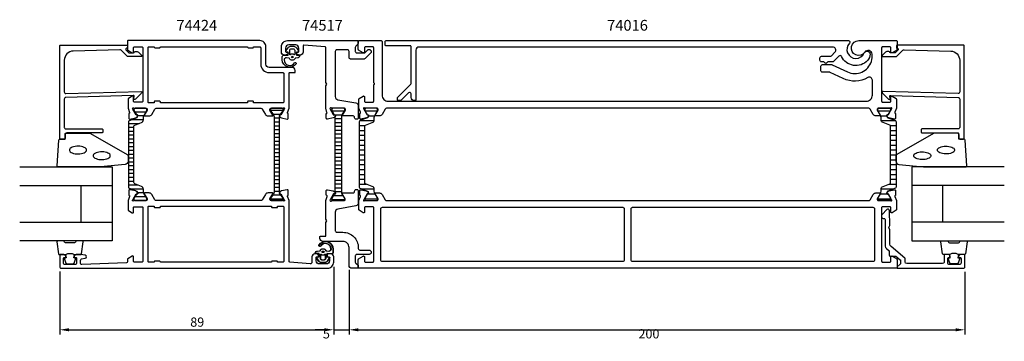
# Model space of a CAD drawing. Extents: x -35 to 285, y -10 to 95.
import ezdxf

# ---------------------------------------------------------------- set-up
doc = ezdxf.new("R2010")
doc.units = 0
doc.header["$LTSCALE"] = 4
doc.layers.get('0').update_dxf_attribs({"linetype": 'CONTINUOUS'})
doc.layers.get('DEFPOINTS').update_dxf_attribs({"linetype": 'CONTINUOUS'})
for name, color, linetype in [('SAPA_ARTIKELNR', 4, 'CONTINUOUS'), ('SAPA_FOGBAND', 2, 'CONTINUOUS'), ('SAPA_GLAS', 4, 'CONTINUOUS'), ('SAPA_ISOLATOR', 4, 'CONTINUOUS'), ('SAPA_MATT', 1, 'CONTINUOUS'), ('SAPA_PROFIL', 7, 'CONTINUOUS')]:
    doc.layers.add(name, color=color, linetype=linetype)
doc.styles.add('ISO', font='txt')
doc.dimstyles.get("Standard").update_dxf_attribs({"dimtxt": 0.18, "dimasz": 0.18, "dimexe": 0.18, "dimexo": 0.0625, "dimgap": 0.09, "dimtad": 0, "dimtih": 1, "dimtoh": 1, "dimzin": 0, "dimcen": 0.09, "dimazin": 3, "dimtfac": 1, "dimtofl": 0, "dimtmove": 0, "dimatfit": 3})

# ---------------------------------------------------------------- blocks, each defined once
blk = doc.blocks.new('*U63')
at = {"layer": 'SAPA_ARTIKELNR', "style": 'ISO'}
blk.add_text('74424', height=3.5, dxfattribs=at).set_placement((15.91, 91.24))
blk = doc.blocks.new('*U64')
at = {"layer": 'SAPA_ARTIKELNR', "style": 'ISO'}
blk.add_text('74517', height=3.5, dxfattribs=at).set_placement((56.72, 91.24))
blk = doc.blocks.new('*U65')
at = {"layer": 'SAPA_ARTIKELNR', "style": 'ISO'}
blk.add_text('74016', height=3.5, dxfattribs=at).set_placement((155.82, 91.24))
blk = doc.blocks.new('*X30')
at = {"color": 0}
for p, q in [((-1816.45, 413.19), (-1812.25, 413.19)), ((-1815.94, 411.94), (-1812.76, 411.94)), ((-1815.5, 410.69), (-1813.2, 410.69)), ((-1815.5, 409.44), (-1813.2, 409.44)), ((-1815.5, 408.19), (-1813.2, 408.19)), ((-1815.5, 406.94), (-1813.2, 406.94)), ((-1815.5, 405.69), (-1813.2, 405.69)), ((-1815.5, 404.44), (-1813.2, 404.44)), ((-1815.5, 403.19), (-1813.2, 403.19)), ((-1815.5, 401.94), (-1813.2, 401.94)), ((-1815.5, 400.69), (-1813.2, 400.69)), ((-1815.5, 399.44), (-1813.2, 399.44)), ((-1815.5, 398.19), (-1813.2, 398.19)), ((-1815.5, 396.94), (-1813.2, 396.94)), ((-1815.5, 395.69), (-1813.2, 395.69)), ((-1815.5, 394.44), (-1813.2, 394.44)), ((-1815.5, 393.19), (-1813.2, 393.19)), ((-1815.5, 391.94), (-1813.2, 391.94)), ((-1815.5, 390.69), (-1813.2, 390.69)), ((-1815.5, 389.44), (-1813.2, 389.44)), ((-1815.5, 388.19), (-1813.2, 388.19)), ((-1816.4, 384.44), (-1812.3, 384.44)), ((-1815.68, 385.69), (-1813.01, 385.69)), ((-1815.5, 386.94), (-1813.2, 386.94))]:
    blk.add_line(p, q, dxfattribs=at)
blk = doc.blocks.new('*X174')
at = {"color": 0}
for p, q in [((2.32, 64.86), (6.08, 64.86)), ((0.3, 61.11), (3.86, 61.11)), ((1.55, 62.36), (5.2, 62.36)), ((3.37, 63.61), (5.36, 63.61)), ((0.3, 59.86), (2.1, 59.86)), ((0.3, 58.61), (2.1, 58.61)), ((0.3, 57.36), (2.1, 57.36)), ((0.3, 56.11), (2.1, 56.11)), ((0.3, 54.86), (2.1, 54.86)), ((0.3, 53.61), (2.1, 53.61)), ((0.3, 52.36), (2.1, 52.36)), ((0.3, 51.11), (2.1, 51.11)), ((0.3, 49.86), (2.1, 49.86)), ((0.3, 48.61), (2.1, 48.61)), ((0.3, 47.36), (2.1, 47.36)), ((0.3, 46.11), (2.1, 46.11)), ((0.3, 44.86), (2.1, 44.86)), ((0.3, 43.61), (2.1, 43.61)), ((0.3, 42.36), (2.1, 42.36)), ((0.3, 41.11), (3.29, 41.11)), ((0.98, 39.86), (5.19, 39.86)), ((3.26, 38.61), (5.27, 38.61)), ((2.24, 36.11), (6.17, 36.11)), ((2.45, 37.36), (5.95, 37.36))]:
    blk.add_line(p, q, dxfattribs=at)
blk = doc.blocks.new('*X175')
at = {"color": 0}
for p, q in [((46.43, 65.35), (50.63, 65.35)), ((47.33, 64.1), (49.73, 64.1)), ((47.63, 62.85), (49.43, 62.85)), ((47.63, 61.6), (49.43, 61.6)), ((47.63, 60.35), (49.43, 60.35)), ((47.63, 59.1), (49.43, 59.1)), ((47.63, 57.85), (49.43, 57.85)), ((47.63, 56.6), (49.43, 56.6)), ((47.63, 55.35), (49.43, 55.35)), ((47.63, 54.1), (49.43, 54.1)), ((47.63, 52.85), (49.43, 52.85)), ((47.63, 51.6), (49.43, 51.6)), ((47.63, 50.35), (49.43, 50.35)), ((47.63, 49.1), (49.43, 49.1)), ((47.63, 47.85), (49.43, 47.85)), ((47.63, 46.6), (49.43, 46.6)), ((47.63, 45.35), (49.43, 45.35)), ((47.63, 44.1), (49.43, 44.1)), ((47.63, 42.85), (49.43, 42.85)), ((47.63, 41.6), (49.43, 41.6)), ((47.63, 40.35), (49.43, 40.35)), ((47.63, 39.1), (49.43, 39.1)), ((46.43, 36.6), (50.63, 36.6)), ((47.25, 37.85), (49.81, 37.85))]:
    blk.add_line(p, q, dxfattribs=at)
blk = doc.blocks.new('*X176')
at = {"color": 0}
for p, q in [((77.12, 65.17), (81.21, 65.17)), ((243.79, 65.17), (247.88, 65.17)), ((75.55, 61.99), (80.12, 61.99)), ((78.35, 63.58), (80.31, 63.58)), ((244.69, 63.58), (246.65, 63.58)), ((244.88, 61.99), (249.45, 61.99)), ((75.27, 60.41), (77.15, 60.41)), ((75.27, 58.82), (77.07, 58.82)), ((247.85, 60.41), (249.73, 60.41)), ((247.93, 58.82), (249.73, 58.82)), ((75.27, 57.23), (77.07, 57.23)), ((75.27, 55.64), (77.07, 55.64)), ((247.93, 57.23), (249.73, 57.23)), ((247.93, 55.64), (249.73, 55.64)), ((75.27, 54.06), (77.07, 54.06)), ((75.27, 52.47), (77.07, 52.47)), ((247.93, 54.06), (249.73, 54.06)), ((247.93, 52.47), (249.73, 52.47)), ((75.27, 50.88), (77.07, 50.88)), ((75.27, 49.29), (77.07, 49.29)), ((247.93, 50.88), (249.73, 50.88)), ((247.93, 49.29), (249.73, 49.29)), ((75.27, 47.71), (77.07, 47.71)), ((75.27, 46.12), (77.07, 46.12)), ((247.93, 47.71), (249.73, 47.71)), ((247.93, 46.12), (249.73, 46.12)), ((75.27, 44.53), (77.07, 44.53)), ((75.27, 42.94), (77.07, 42.94)), ((247.93, 44.53), (249.73, 44.53)), ((247.93, 42.94), (249.73, 42.94)), ((75.27, 41.36), (77.6, 41.36)), ((76.16, 39.77), (80.17, 39.77)), ((244.83, 39.77), (248.84, 39.77)), ((247.4, 41.36), (249.73, 41.36)), ((77.07, 36.59), (81.27, 36.59)), ((78.27, 38.18), (80.44, 38.18)), ((243.73, 36.59), (247.93, 36.59)), ((244.56, 38.18), (246.73, 38.18))]:
    blk.add_line(p, q, dxfattribs=at)
blk = doc.blocks.new('*D62')
at = {"layer": 'DEFPOINTS', "color": 0}
for p in [(72, 15), (272, 14.3), (272, -6)]:
    blk.add_point(p, dxfattribs=at)
at = {"layer": 'SAPA_MATT'}
for p, q in [((72, 13.5), (72, -7.5)), ((272, 12.8), (272, -7.5)), ((75, -6), (269, -6))]:
    blk.add_line(p, q, dxfattribs=at)
for points in [[(75, -5.5), (75, -6.5), (72, -6)], [(269, -5.5), (269, -6.5), (272, -6)]]:
    blk.add_solid(points, dxfattribs=at)
at = {"layer": 'SAPA_MATT', "color": 2, "style": 'ISO'}
blk.add_text('200', height=3, dxfattribs=at).set_placement((166, -8.81))
blk = doc.blocks.new('*D61')
at = {"layer": 'DEFPOINTS', "color": 0}
for p in [(67, 16), (72, 15), (72, -6)]:
    blk.add_point(p, dxfattribs=at)
at = {"layer": 'SAPA_MATT'}
for p, q in [((67, 14.5), (67, -7.5)), ((72, 13.5), (72, -7.5)), ((64, -6), (61, -6)), ((67, -6), (72, -6)), ((75, -6), (78, -6))]:
    blk.add_line(p, q, dxfattribs=at)
for points in [[(64, -5.5), (64, -6.5), (67, -6)], [(75, -5.5), (75, -6.5), (72, -6)]]:
    blk.add_solid(points, dxfattribs=at)
at = {"layer": 'SAPA_MATT', "color": 2, "style": 'ISO'}
blk.add_text('5', height=3, dxfattribs=at).set_placement((63.5, -8.81))
blk = doc.blocks.new('*U177')
at = {"layer": 'SAPA_MATT', "color": 2, "style": 'ISO'}
blk.add_text('89', height=3, dxfattribs=at).set_placement((20.4, -5))
blk = doc.blocks.new('*D60')
at = {"layer": 'DEFPOINTS', "color": 0}
for p in [(67, 16), (-22, 14.5), (67, -6)]:
    blk.add_point(p, dxfattribs=at)
at = {"layer": 'SAPA_MATT'}
for p, q in [((-22, 13), (-22, -7.5)), ((67, 14.5), (67, -7.5)), ((-19, -6), (64, -6))]:
    blk.add_line(p, q, dxfattribs=at)
for points in [[(-19, -5.5), (-19, -6.5), (-22, -6)], [(64, -5.5), (64, -6.5), (67, -6)]]:
    blk.add_solid(points, dxfattribs=at)
blk.add_blockref('*U177', (0, 0))

msp = doc.modelspace()

# ---------------------------------------------------------------- linework, layer by layer
at = {"layer": 'SAPA_FOGBAND'}
for p, q in [((51.2, 83.3), (51.2, 83.3)), ((65.8, 18.7), (65.8, 18.7)), ((65.949, 18.7), (65.949, 18.7))]:
    msp.add_line(p, q, dxfattribs=at)
for points in [[(50.828, 83.284), (52.221, 83.229), (52.221, 84.297), (51.582, 84.358, -0.4995371), (51.463, 84.654), (52.169, 85.707, -0.2500212), (53, 86.15), (54.069, 86.15, -0.2500212), (54.899, 85.707), (55.605, 84.654, -0.4995371), (55.486, 84.358), (54.878, 84.292), (54.878, 83.225), (55.767, 83.243, -0.4400105), (55.984, 83.043), (55.984, 83.008, -0.3888787), (55.436, 82.411), (54.602, 82.338, 0.2668175), (54.439, 82.224, -0.6341045), (52.63, 82.224, 0.2668175), (52.466, 82.338), (51.636, 82.41, 0.3932192), (50.884, 81.767, 0.736526), (54.317, 80.794, -1), (54.801, 80.439, -0.7363452), (50.284, 81.767), (50.284, 82.786, -0.4400105)], [(54.334, 83.499, -0.6341371), (54.171, 83.421, 0.3592455), (52.898, 83.421, -0.6341371), (52.734, 83.499), (52.734, 84.85, -0.4142136), (53.234, 85.35), (53.834, 85.35, -0.4142136), (54.334, 84.85)], [(-8.82, 46.95), (-22.5, 46.95, -0.4279663), (-22.8, 47.264), (-22.313, 55.664, -0.4005932), (-22.014, 55.95), (-20.2, 55.95), (-20.2, 57.65, -0.4142136), (-19.9, 57.95), (-12.481, 57.95, -0.1379344), (-11.96, 57.803), (-0.039, 50.996, -0.2613473), (0.2, 50.569), (0.2, 48.775, -0.3915188), (-0.722, 47.778), (-8.781, 46.952, -0.0195279)], [(258.67, 46.95), (272.351, 46.95, 0.4279663), (272.65, 47.264), (272.164, 55.664, 0.4005932), (271.864, 55.95), (270.051, 55.95), (270.051, 57.65, 0.4142136), (269.751, 57.95), (262.332, 57.95, 0.1379344), (261.811, 57.803), (249.89, 50.996, 0.2613473), (249.651, 50.569), (249.651, 48.775, 0.3915188), (250.573, 47.778), (258.631, 46.952, 0.0195279)], [(66.172, 18.716), (64.779, 18.771), (64.779, 17.703), (65.418, 17.642, -0.4995371), (65.537, 17.346), (64.831, 16.293, -0.2500212), (64, 15.85), (62.931, 15.85, -0.2500212), (62.101, 16.293), (61.395, 17.346, -0.4995371), (61.514, 17.642), (62.122, 17.708), (62.122, 18.775), (61.233, 18.757, -0.4400105), (61.016, 18.957), (61.016, 18.992, -0.3888787), (61.564, 19.589), (62.398, 19.662, 0.2668175), (62.561, 19.776, -0.6341045), (64.37, 19.776, 0.2668175), (64.534, 19.662), (65.364, 19.59, 0.3932192), (66.116, 20.233, 0.736526), (62.683, 21.206, -1), (62.199, 21.561, -0.7363452), (66.716, 20.233), (66.716, 19.214, -0.4400105)], [(66.322, 18.716), (64.928, 18.771), (64.928, 17.703), (65.567, 17.642, -0.4995371), (65.686, 17.346), (64.98, 16.293, -0.2500212), (64.15, 15.85), (63.081, 15.85, -0.2500212), (62.25, 16.293), (61.544, 17.346, -0.4995371), (61.663, 17.642), (62.271, 17.708), (62.271, 18.775), (61.383, 18.757, -0.4400105), (61.165, 18.957), (61.165, 18.992, -0.3888787), (61.713, 19.589), (62.547, 19.662, 0.2668175), (62.711, 19.776, -0.6341045), (64.52, 19.776, 0.2668175), (64.683, 19.662), (65.513, 19.59, 0.3932192), (66.265, 20.233, 0.736526), (62.832, 21.206, -1), (62.348, 21.561, -0.7363452), (66.865, 20.233), (66.865, 19.214, -0.4400105)], [(62.666, 18.501, -0.6341371), (62.829, 18.579, 0.3592455), (64.102, 18.579, -0.6341371), (64.266, 18.501), (64.266, 17.15, -0.4142136), (63.766, 16.65), (63.166, 16.65, -0.4142136), (62.666, 17.15)], [(62.815, 18.501, -0.6341371), (62.979, 18.579, 0.3592455), (64.251, 18.579, -0.6341371), (64.415, 18.501), (64.415, 17.15, -0.4142136), (63.915, 16.65), (63.315, 16.65, -0.4142136), (62.815, 17.15)]]:
    msp.add_lwpolyline(points, format="xyb", close=True, dxfattribs=at)
at = {"layer": 'SAPA_FOGBAND', "flags": 128}
for points in [[(-13.286, 52.43), (-13.337, 52.666), (-13.487, 52.894), (-13.73, 53.105), (-14.059, 53.292), (-14.46, 53.448), (-14.92, 53.567), (-15.422, 53.644), (-15.948, 53.678), (-16.479, 53.667), (-16.996, 53.611), (-17.479, 53.512), (-17.912, 53.374), (-18.279, 53.202), (-18.566, 53.002), (-18.763, 52.782), (-18.864, 52.548), (-18.864, 52.311), (-18.763, 52.077), (-18.566, 51.857), (-18.279, 51.657), (-17.912, 51.485), (-17.479, 51.347), (-16.996, 51.248), (-16.479, 51.192), (-15.948, 51.181), (-15.422, 51.215), (-14.92, 51.293), (-14.46, 51.411), (-14.059, 51.567), (-13.73, 51.754), (-13.487, 51.965), (-13.337, 52.193)], [(-5.562, 50.585), (-5.612, 50.821), (-5.762, 51.049), (-6.005, 51.261), (-6.334, 51.447), (-6.735, 51.603), (-7.196, 51.722), (-7.698, 51.8), (-8.224, 51.833), (-8.755, 51.822), (-9.271, 51.766), (-9.754, 51.667), (-10.187, 51.53), (-10.554, 51.358), (-10.841, 51.158), (-11.039, 50.937), (-11.139, 50.704), (-11.139, 50.466), (-11.039, 50.233), (-10.841, 50.012), (-10.554, 49.812), (-10.187, 49.64), (-9.754, 49.502), (-9.271, 49.404), (-8.755, 49.348), (-8.224, 49.336), (-7.698, 49.37), (-7.196, 49.448), (-6.735, 49.567), (-6.334, 49.722), (-6.005, 49.909), (-5.762, 50.12), (-5.612, 50.348)]]:
    msp.add_lwpolyline(points, close=True, dxfattribs=at)
at = {"layer": 'SAPA_FOGBAND'}
for points in [[(255.412, 50.585), (255.463, 50.821), (255.613, 51.049), (255.856, 51.261), (256.185, 51.447), (256.586, 51.603), (257.046, 51.722), (257.549, 51.8), (258.075, 51.833), (258.605, 51.822), (259.122, 51.766), (259.605, 51.667), (260.038, 51.53), (260.405, 51.358), (260.692, 51.158), (260.889, 50.937), (260.99, 50.704), (260.99, 50.466), (260.889, 50.233), (260.692, 50.012), (260.405, 49.812), (260.038, 49.64), (259.605, 49.502), (259.122, 49.404), (258.605, 49.348), (258.075, 49.336), (257.549, 49.37), (257.046, 49.448), (256.586, 49.567), (256.185, 49.722), (255.856, 49.909), (255.613, 50.12), (255.463, 50.348)], [(263.137, 52.43), (263.188, 52.666), (263.337, 52.894), (263.581, 53.105), (263.909, 53.292), (264.311, 53.448), (264.771, 53.567), (265.273, 53.644), (265.799, 53.678), (266.33, 53.667), (266.846, 53.611), (267.33, 53.512), (267.763, 53.374), (268.129, 53.202), (268.417, 53.002), (268.614, 52.782), (268.715, 52.548), (268.715, 52.311), (268.614, 52.077), (268.417, 51.857), (268.129, 51.657), (267.763, 51.485), (267.33, 51.347), (266.846, 51.248), (266.33, 51.192), (265.799, 51.181), (265.273, 51.215), (264.771, 51.293), (264.311, 51.411), (263.909, 51.567), (263.581, 51.754), (263.337, 51.965), (263.188, 52.193)]]:
    msp.add_lwpolyline(points, close=True, dxfattribs=at)
for points in [[(-20.056, 18.45, -0.2857143), (-17.256, 18.45), (-15.183, 18.45, 0.38826), (-14.884, 18.723), (-14.418, 22.623, 0.4406523), (-14.716, 22.95), (-16.426, 22.95, 0.3394543), (-16.716, 22.728), (-16.918, 22.51, -0.3394543), (-17.208, 22.288), (-20.105, 22.288, -0.3394543), (-20.394, 22.51), (-20.597, 22.728, 0.3394543), (-20.887, 22.95), (-22.596, 22.95, 0.4406523), (-22.895, 22.623), (-22.429, 18.723, 0.38826), (-22.13, 18.45), (-20.068, 18.45)], [(269.907, 18.45, 0.2857143), (267.107, 18.45), (265.033, 18.45, -0.38826), (264.735, 18.723), (264.268, 22.623, -0.4406523), (264.567, 22.95), (266.277, 22.95, -0.3394543), (266.567, 22.728), (266.769, 22.51, 0.3394543), (267.059, 22.288), (269.955, 22.288, 0.3394543), (270.245, 22.51), (270.448, 22.728, -0.3394543), (270.737, 22.95), (272.447, 22.95, -0.4406523), (272.746, 22.623), (272.28, 18.723, -0.38826), (271.981, 18.45), (269.919, 18.45)], [(-20.068, 18.45), (-19.876, 17.359), (-20.307, 17.243, 0.4430159), (-20.443, 16.98), (-19.966, 15.709, 0.3125359), (-19.591, 15.45), (-17.721, 15.45, 0.3125359), (-17.347, 15.709), (-16.87, 16.98, 0.4430159), (-17.005, 17.243), (-17.437, 17.359), (-17.248, 18.432)], [(269.919, 18.45), (269.726, 17.359), (270.158, 17.243, -0.4430159), (270.294, 16.98), (269.817, 15.709, -0.3125359), (269.442, 15.45), (267.572, 15.45, -0.3125359), (267.198, 15.709), (266.721, 16.98, -0.4430159), (266.856, 17.243), (267.288, 17.359), (267.099, 18.432)]]:
    msp.add_lwpolyline(points, format="xyb", dxfattribs=at)
for centre in [(53.534, 82.65, 0), (63.466, 19.35, 0), (63.615, 19.35, 0)]:
    msp.add_circle(centre, 0.25, dxfattribs=at)
at = {"layer": 'SAPA_GLAS'}
for p, q in [((-35, 40.95), (-5, 40.95)), ((-15, 28.95), (-15, 40.95)), ((284.851, 40.95), (254.851, 40.95)), ((264.851, 28.95), (264.851, 40.95)), ((-35, 28.95), (-5, 28.95)), ((284.851, 28.95), (254.851, 28.95))]:
    msp.add_line(p, q, dxfattribs=at)
for points in [[(-35, 46.95), (-5, 46.95), (-5, 22.95), (-35, 22.95)], [(284.851, 46.95), (254.851, 46.95), (254.851, 22.95), (284.851, 22.95)]]:
    msp.add_lwpolyline(points, dxfattribs=at)
at = {"layer": 'SAPA_ISOLATOR', "color": 4}
for points in [[(77.074, 43), (77.074, 60.166, -0.3095428), (77.329, 60.539), (79.535, 61.395, 0.3095428), (80.174, 62.327), (80.174, 62.978, -0.1429521), (80.373, 63.696), (81.264, 65.255), (81.274, 65.6, 0.4142136), (80.874, 66), (77.474, 66, 0.4142136), (77.074, 65.6), (77.074, 65.25), (77.866, 63.869), (78.133, 63.869, -0.5773503), (78.315, 63.554), (78.176, 63.314, -0.3951183), (77.998, 62.944), (75.529, 61.986, 0.3095427), (75.274, 61.613), (75.274, 43), (75.274, 40.387, 0.3095427), (75.529, 40.014), (77.998, 39.056, -0.3951183), (78.176, 38.686), (78.315, 38.446, -0.5773503), (78.133, 38.131), (77.866, 38.131), (77.074, 36.75), (77.074, 36.4, 0.4142136), (77.474, 36), (80.874, 36, 0.4142136), (81.274, 36.4), (81.264, 36.745), (80.373, 38.304, -0.1429521), (80.174, 39.022), (80.174, 39.673, 0.3095428), (79.535, 40.605), (77.329, 41.461, -0.3095428), (77.074, 41.834)], [(247.926, 43), (247.926, 60.166, 0.3095428), (247.671, 60.539), (245.465, 61.395, -0.3095428), (244.826, 62.327), (244.826, 62.978, 0.1429521), (244.627, 63.696), (243.736, 65.255), (243.726, 65.6, -0.4142136), (244.126, 66), (247.526, 66, -0.4142136), (247.926, 65.6), (247.926, 65.25), (247.134, 63.869), (246.867, 63.869, 0.5773503), (246.685, 63.554), (246.824, 63.314, 0.3951183), (247.002, 62.944), (249.471, 61.986, -0.3095427), (249.726, 61.613), (249.726, 43), (249.726, 40.387, -0.3095427), (249.471, 40.014), (247.002, 39.056, 0.3951183), (246.824, 38.686), (246.685, 38.446, 0.5773503), (246.867, 38.131), (247.134, 38.131), (247.926, 36.75), (247.926, 36.4, -0.4142136), (247.526, 36), (244.126, 36, -0.4142136), (243.726, 36.4), (243.736, 36.745), (244.627, 38.304, 0.1429521), (244.826, 39.022), (244.826, 39.673, -0.3095428), (245.465, 40.605), (247.671, 41.461, 0.3095428), (247.926, 41.834)]]:
    msp.add_lwpolyline(points, format="xyb", close=True, dxfattribs=at)
at = {"layer": 'SAPA_PROFIL'}
for points in [[(-20, 70.803), (4.4, 71.459, -0.6681786), (4.612, 70.946), (2.612, 68.946, -0.7332303), (2.105, 69.211), (2.21, 69.806, 0.4663077), (1.914, 70.159), (-20, 69.503, 0.4142136), (-20.5, 69.003), (-20.5, 59.8, 0.4142136), (-20, 59.3), (-8.3, 59.3, -0.4142136), (-8, 59), (-8, 58.3, -0.4142136), (-8.3, 58), (-19.7, 58, 0.4142136), (-20.2, 57.5), (-20.2, 56.3, -0.4142136), (-20.5, 56), (-21.7, 56, -0.4142136), (-22, 56.3), (-22, 86.2, -0.4142136), (-21.7, 86.5), (-0.205, 86.5, -0.4209196), (0, 86.3), (0, 85.5), (-0.3, 85.5, 0.4142136), (-0.5, 85.3), (-0.5, 85.083, 0.1988669), (-0.441, 84.941), (0, 84.5), (0.497, 84.003), (2, 84.003, -0.4956074), (3.577, 84.217), (4.64, 83.155, -0.6681786), (4.494, 82.803), (0, 82.803), (-2.077, 84.88, 0.2061235), (-2.445, 85.026), (-17.583, 84.607, 0.4061212), (-20.5, 81.608), (-20.5, 71.303, 0.4142136)], [(1.749, 65.724), (1.691, 65.915, -0.7625859), (2.021, 66.1, 0.2134218), (2.245, 66), (6.098, 66, -0.4142136), (6.398, 65.7), (6.398, 65.4), (5.474, 63.8, 0.5773503), (5.647, 63.5), (7.033, 63.5, 0.2679492), (7.899, 64), (8.909, 65.75, -0.2679492), (9.342, 66), (43.358, 66, -0.2679492), (43.791, 65.75), (44.801, 64, 0.2679492), (45.667, 63.5), (47.053, 63.5, 0.5773503), (47.226, 63.8), (46.302, 65.4), (46.302, 65.7, -0.4142136), (46.602, 66), (50.455, 66, 0.2134218), (50.679, 66.1, -0.7625859), (51.009, 65.915), (50.951, 65.724), (49.866, 63.838), (49.545, 63.849, 0.5773503), (49.362, 63.555), (49.514, 63.27, 0.2216947), (50.055, 62.864), (51.868, 62.483, 0.4757248), (52.239, 62.784), (52.239, 64.288), (52.192, 64.303, -0.4142136), (51.992, 64.677), (52.5, 65.994), (52.5, 66), (52.5, 77.402, -0.4142136), (52.7, 77.602), (54.301, 77.602, 0.4142136), (54.501, 77.802), (54.501, 78.3, 0.4142136), (53.501, 79.3), (46, 79.3, -0.4142136), (45, 80.3), (45, 86, 0.4142136), (43, 88), (0.2, 88, 0.4142136), (0, 87.8), (0, 85.111, 0.2596812), (0.095, 84.941), (1.542, 84.045, 0.5877033), (2, 84.3), (2, 85.7, -0.4142136), (2.3, 86), (4.7, 86, -0.4142136), (5, 85.7), (5, 68.3, -0.4142136), (4.7, 68), (2.3, 68, -0.4142136), (2, 68.3), (2, 69.7, 0.5920056), (1.539, 69.953), (0.293, 69.159, 0.256277), (0.2, 68.99), (0.2, 66), (0.2, 65.994), (0.708, 64.677, -0.4142136), (0.508, 64.303), (0.461, 64.288), (0.461, 62.784, 0.4757248), (0.832, 62.483), (2.645, 62.864, 0.2216947), (3.186, 63.27), (3.338, 63.555, 0.5773503), (3.155, 63.849), (2.834, 63.838)], [(84.7, 68.3), (240, 68.3, 0.4142136), (242, 70.3), (242, 75.106, 0.582866), (240.486, 75.963, -0.2580745), (232.55, 75.686), (228.33, 77.653, 0.1095178), (228.119, 77.7), (225.77, 77.7, -0.4142136), (225.27, 78.2), (225.27, 79.7, -0.4142136), (225.77, 80.2), (228.673, 80.2, -0.1095178), (228.884, 80.153), (233.858, 77.834, 0.1095178), (236.267, 77.3, 0.446169), (241.934, 83.614, 0.6937302), (239.52, 84.23, -1.6508817), (237.55, 88), (249.8, 88, -0.4142136), (250, 87.8), (250, 85.111, -0.2596812), (249.905, 84.941), (248.458, 84.045, -0.5877033), (248, 84.3), (248, 85.7, 0.4142136), (247.7, 86), (245.3, 86, 0.4142136), (245, 85.7), (245, 68.3, 0.4142136), (245.3, 68), (247.7, 68, 0.4142136), (248, 68.3), (248, 69.7, -0.5877033), (248.458, 69.955), (249.705, 69.163, -0.2596812), (249.8, 68.992), (249.8, 66), (249.305, 64.718, 0.4580512), (249.489, 64.303), (249.537, 64.288), (249.537, 62.784, -0.4757248), (249.166, 62.483), (247.352, 62.864, -0.2350054), (246.793, 63.306, 0.0011882), (246.793, 63.305), (246.659, 63.555, -0.5773503), (246.842, 63.849), (247.164, 63.838), (248.249, 65.724), (248.301, 65.896, 0.8292414), (247.969, 66.092, -0.2036002), (247.753, 66), (243.9, 66, 0.4142136), (243.6, 65.7), (243.6, 65.4), (244.524, 63.8, -0.5773503), (244.351, 63.5), (243.166, 63.5, -0.2679314), (242.3, 64), (241.291, 65.75, 0.2680328), (240.858, 66), (84.142, 66, 0.2680328), (83.709, 65.75), (82.7, 64, -0.2679314), (81.834, 63.5), (80.649, 63.5, -0.5773503), (80.476, 63.8), (81.4, 65.4), (81.4, 65.7, 0.4142136), (81.1, 66), (77.247, 66, -0.2036002), (77.031, 66.092, 0.8292414), (76.699, 65.896), (76.751, 65.724), (77.836, 63.838), (78.158, 63.849, -0.5773503), (78.341, 63.555), (78.207, 63.305, 0.0011882), (78.207, 63.306, -0.2350054), (77.648, 62.864), (75.834, 62.483, -0.4757248), (75.463, 62.784), (75.463, 64.288), (75.511, 64.303, 0.4580512), (75.695, 64.718), (75.2, 66), (75.2, 68.992, -0.2596812), (75.295, 69.163), (76.542, 69.955, -0.5877033), (77, 69.7), (77, 68.3, 0.4142136), (77.3, 68), (79.7, 68, 0.4142136), (80, 68.3), (80, 73.476, -0.1989124), (80.088, 73.688), (80.188, 73.788, 0.4142136), (80.188, 74.212), (80.088, 74.312, -0.1989124), (80, 74.524), (80, 85.683, 0.4142136), (79.7, 85.983), (77.3, 85.983, 0.4142136), (77, 85.683), (77, 84.283, -0.5877033), (76.542, 84.028), (75.095, 84.924, -0.2596812), (75, 85.094), (75, 87.8, -0.4142136), (75.2, 88), (82.4, 88, -0.4142136), (82.7, 87.7), (82.7, 70.3, 0.4142136)], [(88.968, 68.646, -0.1989124), (88.614, 68.5), (88, 68.5, -0.4142136), (87.7, 68.8), (87.7, 69.293, -0.1989124), (87.846, 69.646), (92.054, 73.854, 0.1989124), (92.2, 74.207), (92.2, 86, 0.4142136), (91.9, 86.3), (84, 86.3, -0.4142136), (83.7, 86.6), (83.7, 87.7, -0.4142136), (84, 88), (234.227, 88, -0.6675532), (234.581, 87.147, 1.216132), (239.312, 83.985, -0.8177283), (241.235, 83.605, -0.1926855), (240.417, 81.531, -0.5256734), (231.951, 82.842, 0.5164682), (231.147, 82.978), (229.415, 81.246, -0.1989124), (229.062, 81.1), (227.494, 81.1), (227.082, 80.688, -0.4142136), (226.658, 80.688), (226.245, 81.1), (225.47, 81.1, -0.4142136), (224.97, 81.6), (224.97, 82.4, -0.4142136), (225.47, 82.9), (228.316, 82.9, 0.1989124), (228.67, 83.046), (229.816, 84.193, 0.6681786), (229.109, 85.9), (94.7, 85.9, 0.4142136), (93.7, 84.9), (93.7, 68.8, -0.4142136), (93.4, 68.5), (93.2, 68.5, -0.4142136), (92.2, 69.5), (92.2, 70.672, 0.6681786), (91.346, 71.025)], [(269.851, 70.803), (245.451, 71.459, 0.6681786), (245.239, 70.946), (247.239, 68.946, 0.7332303), (247.746, 69.211), (247.641, 69.806, -0.4663077), (247.937, 70.159), (269.851, 69.503, -0.4142136), (270.351, 69.003), (270.351, 59.8, -0.4142136), (269.851, 59.3), (258.151, 59.3, 0.4142136), (257.851, 59), (257.851, 58.3, 0.4142136), (258.151, 58), (269.551, 58, -0.4142136), (270.051, 57.5), (270.051, 56.3, 0.4142136), (270.351, 56), (271.551, 56, 0.4142136), (271.851, 56.3), (271.851, 86.2, 0.4142136), (271.551, 86.5), (250.055, 86.5, 0.4209196), (249.851, 86.3), (249.851, 85.5), (250.151, 85.5, -0.4142136), (250.351, 85.3), (250.351, 85.083, -0.1988669), (250.292, 84.941), (249.851, 84.5), (249.354, 84.003), (247.85, 84.003, 0.4956074), (246.273, 84.217), (245.211, 83.155, 0.6681786), (245.357, 82.803), (249.851, 82.803), (251.928, 84.88, -0.2061235), (252.295, 85.026), (267.434, 84.607, -0.4061212), (270.351, 81.608), (270.351, 71.303, -0.4142136)], [(39, 85.9, 0.4142136), (39.2, 85.7), (40.8, 85.7, 0.4142136), (41, 85.9), (41, 86), (43, 86, -0.4142136), (43.3, 85.7), (43.3, 80.3, 0.4142136), (46, 77.6), (50.5, 77.6, -0.4142136), (50.8, 77.3), (50.8, 68.1, -0.4142136), (50.5, 67.8), (41, 67.8), (41, 68.1, 0.4142136), (40.8, 68.3), (39.2, 68.3, 0.4142136), (39, 68.1), (39, 67.8), (10.7, 67.8), (10.7, 68.1, 0.4142136), (10.5, 68.3), (8.9, 68.3, 0.4142136), (8.7, 68.1), (8.7, 67.8), (7, 67.8, -0.4142136), (6.7, 68.1), (6.7, 85.7, -0.4142136), (7, 86), (8.7, 86), (8.7, 85.9, 0.4142136), (8.9, 85.7), (10.5, 85.7, 0.4142136), (10.7, 85.9), (10.7, 86), (39, 86)], [(52.5, 36), (52.005, 37.282, -0.4580512), (52.189, 37.697), (52.237, 37.712), (52.237, 39.216, 0.4757248), (51.866, 39.517), (50.052, 39.136, 0.2216947), (49.512, 38.73), (49.359, 38.445, 0.5773503), (49.542, 38.151), (49.864, 38.162), (50.949, 36.276), (51.001, 36.104, -0.8292414), (50.669, 35.908, 0.2036002), (50.453, 36), (46.6, 36, -0.4142136), (46.3, 36.3), (46.3, 36.6), (47.224, 38.2, 0.5773503), (47.051, 38.5), (45.665, 38.5, 0.2679492), (44.799, 38), (43.789, 36.25, -0.2679492), (43.356, 36), (9.344, 36, -0.2679492), (8.911, 36.25), (7.901, 38, 0.2679492), (7.035, 38.5), (5.649, 38.5, 0.5773503), (5.476, 38.2), (6.4, 36.6), (6.4, 36.3, -0.4142136), (6.1, 36), (2.247, 36, 0.2036002), (2.031, 35.908, -0.8292414), (1.699, 36.104), (1.751, 36.276), (2.836, 38.162), (3.158, 38.151, 0.5773503), (3.341, 38.445), (3.188, 38.73, 0.2216947), (2.648, 39.136), (0.834, 39.517, 0.4757248), (0.463, 39.216), (0.463, 37.712), (0.511, 37.697, -0.4580512), (0.695, 37.282), (0.2, 36), (0.2, 32.988, 0.2596812), (0.295, 32.817), (1.542, 32.045, 0.5877033), (2, 32.3), (2, 33.734, -0.4683749), (2.3, 34), (4.7, 34, -0.4683749), (5, 33.734), (5, 27.9), (5, 25.9), (5, 16.3, -0.4142136), (4.7, 16), (2.3, 16, -0.4142136), (2, 16.3), (2, 17.7, 0.5877033), (1.542, 17.955), (0.095, 17.059, 0.2596812), (0, 16.889), (0, 16.088, -0.4023941), (-0.288, 15.788), (-14.761, 15.202, -0.4373283), (-15.3, 15.7), (-15.3, 16.531, -0.3639702), (-14.887, 17.024), (-13.713, 17.231, 0.8390996), (-13.713, 18.216), (-15.283, 18.492, 0.0436609), (-15.37, 18.5), (-16.368, 18.5, 0.2896899), (-17.271, 17.929, 0.5507604), (-17, 17.5), (-16.8, 17.5, -0.4142136), (-16.5, 17.2), (-16.5, 15.7, -0.4142136), (-17, 15.2), (-20.3, 15.2, -0.4142136), (-20.8, 15.7), (-20.8, 17.2, -0.4142136), (-20.5, 17.5), (-20.3, 17.5, 0.5507604), (-20.029, 17.929, 0.2896899), (-20.932, 18.5), (-21.7, 18.5, 0.4142136), (-22, 18.2), (-22, 14.5, 0.4142136), (-21.5, 14), (0, 14), (52.5, 14), (65, 14, 0.4142136), (67, 16), (67, 17.7, 0.4142136), (66, 18.7), (65.6, 18.7, 0.4142136), (64.8, 17.9, 0.4142136), (65, 17.7), (65.4, 17.7, -0.4142136), (65.6, 17.5), (65.6, 16.4, -0.4142136), (64.6, 15.4), (62.3, 15.4, -0.4142136), (61.3, 16.4), (61.3, 17.5, -0.4142136), (61.5, 17.7), (61.9, 17.7, 0.4142136), (62.1, 17.9, 0.4142136), (61.3, 18.7), (60.9, 18.7, 0.4142136), (59.9, 17.7), (59.9, 15.942, -0.4381125), (59.36, 15.444), (52.776, 15.978, -0.3907118), (52.5, 16.277)], [(242.3, 38, -0.2679314), (243.166, 38.5), (244.351, 38.5, -0.5773503), (244.524, 38.2), (243.6, 36.6), (243.6, 36.3, 0.4142136), (243.9, 36), (247.753, 36, -0.2036002), (247.969, 35.908, 0.8292414), (248.301, 36.104), (248.249, 36.276), (247.164, 38.162), (246.842, 38.151, -0.5773503), (246.659, 38.445), (246.793, 38.695, 0.0011882), (246.793, 38.694, -0.2350054), (247.352, 39.136), (249.166, 39.517, -0.4757248), (249.537, 39.216), (249.537, 37.712), (249.489, 37.697, 0.4580512), (249.305, 37.282), (249.8, 36), (249.8, 33.008, -0.2596812), (249.705, 32.837), (248.458, 32.045, -0.5877033), (248, 32.3), (248, 33.7, 0.4142136), (247.7, 34), (245.3, 34, 0.4142136), (245, 33.7), (245, 16.3, 0.4142136), (245.3, 16), (247.7, 16, 0.4142136), (248, 16.3), (248, 17.7, -0.5877033), (248.458, 17.955), (249.905, 17.059, -0.2596812), (250, 16.889), (250, 14.2, -0.4142136), (249.8, 14), (75.2, 14, -0.4142136), (75, 14.2), (75, 16.889, -0.2596812), (75.095, 17.059), (76.542, 17.955, -0.5877033), (77, 17.7), (77, 16.3, 0.4142136), (77.3, 16), (79.7, 16, 0.4142136), (80, 16.3), (80, 33.7, 0.4142136), (79.7, 34), (77.3, 34, 0.4142136), (77, 33.7), (77, 32.3, -0.5877033), (76.542, 32.045), (75.295, 32.837, -0.2596812), (75.2, 33.008), (75.2, 36), (75.695, 37.282, 0.4580512), (75.511, 37.697), (75.463, 37.712), (75.463, 39.216, -0.4757248), (75.834, 39.517), (77.648, 39.136, -0.2350054), (78.207, 38.694, 0.0011882), (78.207, 38.695), (78.341, 38.445, -0.5773503), (78.158, 38.151), (77.836, 38.162), (76.751, 36.276), (76.699, 36.104, 0.8292414), (77.031, 35.908, -0.2036002), (77.247, 36), (81.1, 36, 0.4142136), (81.4, 36.3), (81.4, 36.6), (80.476, 38.2, -0.5773503), (80.649, 38.5), (81.834, 38.5, -0.2679314), (82.7, 38), (83.709, 36.25, 0.2680328), (84.142, 36), (240.858, 36, 0.2680328), (241.291, 36.25)], [(6.7, 33.9, -0.4142136), (7, 34.2), (8.7, 34.2), (8.7, 33.9, 0.4142136), (8.9, 33.7), (10.5, 33.7, 0.4142136), (10.7, 33.9), (10.7, 34.2), (46.8, 34.2), (46.8, 33.9, 0.4142136), (47, 33.7), (48.6, 33.7, 0.4142136), (48.8, 33.9), (48.8, 34.2), (50.5, 34.2, -0.4142136), (50.8, 33.9), (50.8, 16.3, -0.4142136), (50.5, 16), (48.8, 16), (48.8, 16.1, 0.4142136), (48.6, 16.3), (47, 16.3, 0.4142136), (46.8, 16.1), (46.8, 16), (10.7, 16), (10.7, 16.1, 0.4142136), (10.5, 16.3), (8.9, 16.3, 0.4142136), (8.7, 16.1), (8.7, 16), (7, 16, -0.4142136), (6.7, 16.3)], [(82.2, 16.8, 0.4142136), (82.7, 16.3), (161, 16.3, 0.4142136), (161.5, 16.8), (161.5, 33.2, 0.4142136), (161, 33.7), (82.7, 33.7, 0.4142136), (82.2, 33.2)], [(163.5, 16.8, 0.4142136), (164, 16.3), (242.3, 16.3, 0.4142136), (242.8, 16.8), (242.8, 33.2, 0.4142136), (242.3, 33.7), (164, 33.7, 0.4142136), (163.5, 33.2)]]:
    msp.add_lwpolyline(points, format="xyb", close=True, dxfattribs=at)
at = {"layer": 'SAPA_PROFIL', "color": 7, "linetype": 'CONTINUOUS'}
for points in [[(64.5, 74.37), (64.5, 85.719, 0.3955859), (64.219, 86.018), (57.313, 86.491, 0.4330899), (57.1, 86.291), (57.1, 84.3, -0.4142136), (56.1, 83.3), (55.832, 83.3, -0.2896899), (54.929, 83.871, -0.5507604), (55.2, 84.3), (55.5, 84.3, 0.4142136), (55.7, 84.5), (55.7, 85.6, 0.4142136), (54.7, 86.6), (52.4, 86.6, 0.4142136), (51.4, 85.6), (51.4, 84.5, 0.4142136), (51.6, 84.3), (51.9, 84.3, -0.5507604), (52.171, 83.871, -0.2896899), (51.267, 83.3), (51, 83.3, -0.4142136), (50, 84.3), (50, 86, -0.4142136), (52, 88), (74.7, 88, -0.4142136), (75, 87.7), (75, 87.207, -0.1989124), (74.854, 86.854), (74.146, 86.146, 0.1989124), (74, 85.793), (74, 84.5, 0.4142136), (74.5, 84), (76.884, 84, 0.1989124), (77.238, 84.146), (78.005, 84.914, -1), (78.995, 83.924), (77.218, 82.146, -0.1989124), (76.864, 82), (72.5, 82, -0.4142136), (72, 82.5), (72, 84.5, 0.4142136), (71.5, 85), (68, 85, 0.4142136), (67.5, 84.5), (67.5, 69.782, 0.3639702), (68.326, 68.797), (74.174, 67.766, -0.3639702), (75, 66.781), (75, 62.92, -0.4142136), (74.5, 62.42), (74.3, 62.42, -0.4142136), (73.8, 62.92), (73.8, 63, 0.4142136), (73.3, 63.5), (70, 63.5, -0.569381), (69.824, 63.796), (70.8, 65.4), (70.8, 65.7, 0.4142136), (70.5, 66), (66.5, 66, -0.236068), (66.34, 66.08, 0.7207592), (65.8, 65.9), (65.859, 65.709), (66.8, 63.932, 0.2679492), (66.977, 63.838), (67.323, 63.851, -0.5773503), (67.507, 63.558), (67.359, 63.277, -0.2216947), (66.82, 62.869), (64.948, 62.466, -0.4769755), (64.585, 62.759), (64.581, 64.268), (64.625, 64.282, 0.4142136), (64.823, 64.657), (64.5, 66), (64.5, 73.33), (64.8, 73.85)], [(64.499, 36), (64.499, 36), (64.853, 37.344, 0.414214), (64.655, 37.719), (64.607, 37.734), (64.611, 39.225, -0.4769756), (64.996, 39.535), (66.799, 39.148, -0.221695), (67.338, 38.739), (67.488, 38.454, -0.57735), (67.304, 38.161), (66.981, 38.173), (65.889, 36.292), (65.8, 36.1, 0.6885), (66.324, 35.9, -0.213422), (66.547, 36), (70.399, 36, 0.414214), (70.699, 36.3), (70.699, 36.6), (69.775, 38.2, -0.57735), (69.948, 38.5), (73.3, 38.5, 0.414214), (73.8, 39), (73.8, 39.096, -0.414214), (74.3, 39.596), (74.5, 39.596, -0.414214), (75, 39.096), (75, 35.235, -0.36397), (74.174, 34.251), (68.326, 33.22, 0.36397), (67.5, 32.235), (67.5, 26.2, 0.414214), (68, 25.7), (70, 25.7, -0.4142136), (75, 20.7), (75, 20.4, 0.4142136), (75.5, 19.9), (78.5, 19.9, -1), (78.5, 18.5), (74.496, 18.5, 0.414214), (73.996, 18), (73.996, 16.028, 0.2308682), (74.188, 15.634), (74.808, 15.15, -0.2308682), (75, 14.756), (75, 14.3, -0.414214), (74.7, 14), (73, 14, -0.414214), (72, 15), (72, 20.7, 0.4142136), (70, 22.7), (63.5, 22.7, -0.414214), (62.5, 23.7), (62.5, 24.2, -0.414214), (62.7, 24.4), (64.2, 24.4, 0.414214), (64.5, 24.7), (64.5, 28.879), (64.801, 29.4), (64.5, 29.921), (64.5, 36)]]:
    msp.add_lwpolyline(points, format="xyb", close=True, dxfattribs=at)
at = {"layer": 'SAPA_PROFIL', "color": 4}
for points in [[(2.105, 51), (2.105, 60.156, -0.3095428), (2.36, 60.529), (4.567, 61.385, 0.3095428), (5.205, 62.317), (5.205, 62.968, -0.1246506), (5.357, 63.603), (6.296, 65.245), (6.305, 65.59, 0.4142136), (5.905, 65.99), (2.505, 65.99, 0.4142136), (2.105, 65.59), (2.105, 65.24), (2.897, 63.859), (3.164, 63.859, -0.5773503), (3.346, 63.544), (3.207, 63.304, -0.3951183), (3.03, 62.934), (0.56, 61.976, 0.3095427), (0.305, 61.603), (0.305, 51), (0.305, 40.397, 0.3095427), (0.56, 40.024), (3.03, 39.066, -0.3951183), (3.207, 38.696), (3.346, 38.456, -0.5773503), (3.164, 38.141), (2.897, 38.141), (2.105, 36.76), (2.105, 36.41, 0.4142136), (2.505, 36.01), (5.905, 36.01, 0.4142136), (6.305, 36.41), (6.296, 36.755), (5.357, 38.397, -0.1246506), (5.205, 39.032), (5.205, 39.683, 0.3095428), (4.567, 40.615), (2.36, 41.471, -0.3095428), (2.105, 41.844)], [(47.629, 63.265), (47.629, 51), (47.629, 38.737, -0.1315112), (47.468, 38.137), (46.457, 36.817, 0.1316525), (46.429, 36.712), (46.429, 36.4, 0.4142136), (46.829, 36), (50.229, 36, 0.4142136), (50.629, 36.4), (50.629, 36.712, 0.1316525), (50.6, 36.817), (49.589, 38.135, -0.1316525), (49.429, 38.735), (49.429, 51), (49.429, 63.265, -0.1316525), (49.589, 63.865), (49.783, 64.2), (50.6, 65.183, 0.1316525), (50.629, 65.288), (50.629, 65.6, 0.4142136), (50.229, 66), (46.829, 66, 0.4142136), (46.429, 65.6), (46.429, 65.288, 0.1316525), (46.457, 65.183), (47.274, 64.2), (47.468, 63.865, -0.1316525)]]:
    msp.add_lwpolyline(points, format="xyb", close=True, dxfattribs=at)
at = {"layer": 'SAPA_PROFIL', "color": 4, "linetype": 'CONTINUOUS'}
msp.add_lwpolyline([(67.192, 63.859), (67.192, 63.859), (67.459, 63.859, -0.5773503), (67.641, 63.544), (67.48, 63.264, -0.0659225), (67.35, 63.096), (67.35, 38.904, -0.0659225), (67.48, 38.736), (67.641, 38.456, -0.5773503), (67.459, 38.141), (67.192, 38.141), (67.192, 38.141), (66.4, 36.76), (66.4, 36.4, 0.4142136), (66.8, 36), (70.2, 36, 0.4142136), (70.6, 36.4), (70.6, 36.76), (69.809, 38.139, -0.1309057), (69.65, 38.736), (69.65, 63.264, -0.1309057), (69.809, 63.861), (70.6, 65.24), (70.6, 65.6, 0.4142136), (70.2, 66), (66.8, 66, 0.4142136), (66.4, 65.6), (66.4, 65.24)], format="xyb", close=True, dxfattribs=at)
at = {"layer": 'SAPA_PROFIL', "color": 7}
msp.add_lwpolyline([(265.3, 16, -0.4141601), (264.8, 15.5), (253.135, 15.5, -0.3693031), (252.6, 16.051), (252.6, 17.175, 0.221695), (252.528, 17.328), (248.055, 21.082, -0.2216947), (247.698, 21.848), (247.698, 26.507), (247.298, 27.2), (247.699, 27.895), (247.531, 32.697, 0.668179), (246.678, 33.051), (245.146, 31.519, 0.198912), (245, 31.165), (245, 30.7, 0.414214), (245.5, 30.2), (245.7, 30.2, -0.414214), (246.2, 29.7), (246.2, 21.147, 0.2216946), (246.557, 20.381), (247.428, 19.65, -0.221695), (247.5, 19.496), (247.5, 18.25, 0.414214), (247.8, 17.95), (249.536, 17.95, -0.176327), (249.665, 17.903), (251.028, 16.759, -0.221695), (251.1, 16.606), (251.1, 15.493, -0.221686), (251.028, 15.34), (250, 14.477), (250, 14.2, 0.4193348), (250.203, 14), (271.7, 14, 0.4141624), (272, 14.3), (272, 18.199, 0.414214), (271.7, 18.499), (270.933, 18.499, 0.28969), (270.029, 17.928, 0.55076), (270.3, 17.499), (270.5, 17.499, -0.414214), (270.8, 17.199), (270.8, 15.699, -0.414214), (270.3, 15.199), (267, 15.2, -0.414214), (266.5, 15.7), (266.5, 17.2, -0.414214), (266.8, 17.5), (267, 17.5, 0.55076), (267.271, 17.928, 0.28969), (266.368, 18.5), (265.6, 18.5, 0.414214), (265.3, 18.2)], format="xyb", close=True, dxfattribs=at)

# ---------------------------------------------------------------- block references
for name in ['*U63', '*U64', '*U65']:
    msp.add_blockref(name, (0, 0))
at = {"layer": 'SAPA_ISOLATOR', "linetype": 'CONTINUOUS'}
for name in ['*X174', '*X175', '*X176']:
    msp.add_blockref(name, (0, 0), dxfattribs=at)
at = {"layer": 'SAPA_ISOLATOR', "linetype": 'CONTINUOUS', "extrusion": (0, 0, -1), "zscale": -1, "rotation": 180}
msp.add_blockref('*X30', (-1882.849, 449.592), dxfattribs=at)

# ---------------------------------------------------------------- dimensions: what is measured, and where the dimension line sits
at = {"layer": 'SAPA_MATT'}
for base, p1, p2, override, picture, middle in [((67, -6), (-22, 14.5), (67, 16), {"dimscale": 1}, '*D60', (22.5, -3.5)), ((72, -6), (67, 16), (72, 15), {"dimscale": 1, "dimtmove": 1}, '*D61', (69.5, -3.5)), ((272, -6), (72, 15), (272, 14.3), {"dimscale": 1, "dimtmove": 1}, '*D62', (172, -3.5))]:
    dim = msp.add_linear_dim(base=base, p1=p1, p2=p2, dimstyle='Standard', override=override, dxfattribs=at)
    dim.commit()
    dim.dimension.update_dxf_attribs({"geometry": picture, "text_midpoint": middle})

doc.saveas('drawing.dxf')
